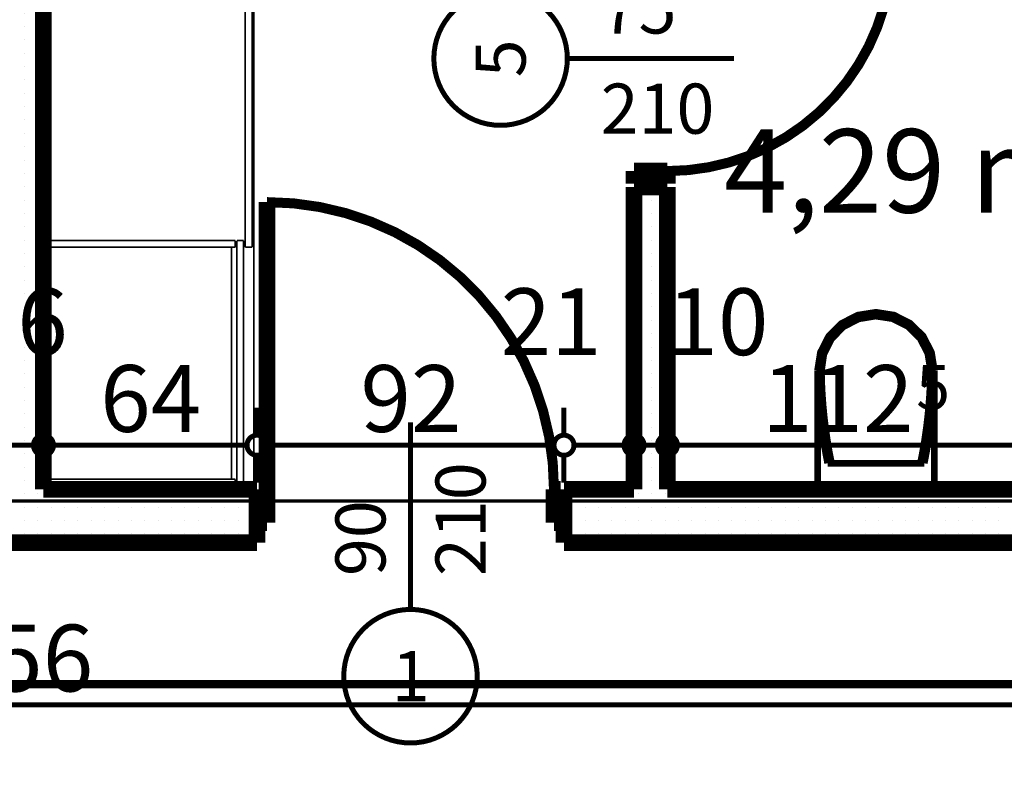
# Model space of a CAD drawing. Extents: x 81077 to 92920, y 88559 to 97631.
# Drawn here: x 85255 to 85550, y 94902 to 95130 of the extents above; entities that cross this region are included whole.
import ezdxf
from ezdxf.enums import TextEntityAlignment as Align

# ---------------------------------------------------------------- set-up
doc = ezdxf.new("R2010")
doc.units = 0
doc.header["$MEASUREMENT"] = 0
doc.linetypes.add('Dot & Dashed', pattern=[67.027776, 35.277777, -17.638888, 0, -14.111111])
doc.linetypes.add('Double Dashed copy', pattern=[226.666667, 100, -50, 26.666667, -50])
for name, color, linetype in [('0help', 7, 'Continuous'), ('bani', 7, 'Continuous'), ('KOTI-ext', 7, 'Continuous'), ('razrez', 7, 'Continuous'), ('wall-ext', 7, 'Continuous'), ('Zones', 7, 'Continuous')]:
    doc.layers.add(name, color=color, linetype=linetype)
doc.styles.add('GENERATED_STYLE_1', font='TIMES.TTF')
doc.styles.get("Standard").update_dxf_attribs({"font": 'txt', "bigfont": 'BIGFONT.SHX'})
doc.dimstyles.new('Dimstyle_1D92A', dxfattribs={"dimtxt": 20, "dimasz": 11.4, "dimexe": 0.18, "dimexo": 0, "dimgap": 0.09, "dimtad": 1, "dimdec": 0, "dimzin": 0, "dimdsep": 46, "dimtxsty": 'GENERATED_STYLE_1', "dimblk": 'ARROWHEAD_1', "dimblk1": 'ARROWHEAD_1', "dimblk2": 'ARROWHEAD_1', "dimcen": 0.09, "dimclrd": 11, "dimclre": 11, "dimclrt": 11, "dimazin": 0, "dimtfac": 1, "dimtdec": 4, "dimtmove": 0, "dimatfit": 0, "dimfxl": 0, "dimtolj": 1, "dimtzin": 0, "dimarcsym": 0})
pattern_1 = [(0, (0, 0), (0, 4), [0, -4])]

# ---------------------------------------------------------------- blocks, each defined once
blk = doc.blocks.new('Office_0_1434', base_point=(85599.16, 95130.02))
at = {"flags": 1}
for tag in ['ROOM_NAME', 'ROOM_NUMBER', 'ROOM_AREA', 'ROOM_PERIM', 'ROOM_WALLS_SURF', 'ROOM_DOORS_SURF', 'ROOM_WINDS_SURF', 'ROOM_BASELEV', 'ROOM_HEIGHT', 'ROOM_NET_AREA', 'ROOM_REDUCED_AREA', 'ROOM_VOLUME']:
    blk.add_attdef(tag, text='', height=500, dxfattribs=at).set_placement((0, 0), align=Align.TOP_LEFT)
at = {"layer": 'Zones', "color": 133, "style": 'GENERATED_STYLE_1'}
blk.add_attdef('ROOM_CALC_AREA', text='', height=25, dxfattribs=at).set_placement((85527.84, 95097.25), align=Align.TOP_CENTER)
blk = doc.blocks.new('D1_Metal_3708')
at = {"color": 0, "linetype": 'Continuous', "const_width": 3}
blk.add_lwpolyline([(43, 86, 0.414214), (-43, 0)], format="xyb", dxfattribs=at)
at = {"color": 0, "linetype": 'Continuous', "const_width": 5}
for points in [[(43, 0), (43, 86)], [(-43, 0), (-45, 0)], [(-45, 0), (-45, -10)], [(-43, -10), (-43, 0)], [(45, 0), (43, 0)], [(43, 0), (43, -10)], [(45, -10), (45, 0)], [(-45, -10), (-43, -10)], [(43, -10), (45, -10)]]:
    blk.add_lwpolyline(points, dxfattribs=at)
blk = doc.blocks.new('Window-Door_Marker_-_70_23223')
at = {"color": 11, "linetype": 'Continuous', "const_width": 1.5}
blk.add_lwpolyline([(0, -36), (0, 20)], dxfattribs=at)
blk.add_lwpolyline([(-20, -56, 1), (20, -56, 1)], format="xyb", close=True, dxfattribs=at)
at = {"color": 11, "style": 'GENERATED_STYLE_1'}
for tag, p in [('AC_WIDO_B_SIZE', (22.5, -26)), ('AC_WIDO_A_SIZE', (-7.5, -26))]:
    blk.add_attdef(tag, p, '', height=15, rotation=90, dxfattribs=at)
blk.add_attdef('AC_MarkerText_1', (-5.625, -63.5), '', height=15, dxfattribs=at)
blk = doc.blocks.new('WALL_9555', base_point=(84938.66, 94973.4))
at = {"layer": 'wall-ext'}
h = blk.add_hatch(dxfattribs=at)
h.set_pattern_fill('25 % COPY COPY', scale=4, style=0, pattern_type=0)
h.set_pattern_definition(pattern_1)
h.paths.add_polyline_path([(85181.66, 94989.4), (85181.66, 94973.4), (85325.66, 94973.4), (85325.66, 94989.4)], flags=0)
h = blk.add_hatch(dxfattribs=at)
h.set_pattern_fill('25 % COPY COPY', scale=4, style=0, pattern_type=0)
h.set_pattern_definition(pattern_1)
h.paths.add_polyline_path([(85417.66, 94989.4), (85417.66, 94973.4), (85568.66, 94973.4), (85568.66, 94989.4)], flags=0)
at = {"layer": 'wall-ext', "color": 7, "linetype": 'Continuous', "const_width": 5}
for points in [[(85325.66, 94989.4), (85261.66, 94989.4)], [(85325.66, 94973.4), (85325.66, 94989.4)], [(85417.66, 94973.4), (85417.66, 94989.4)], [(85438.66, 94989.4), (85417.66, 94989.4)], [(85561.16, 94989.4), (85448.66, 94989.4)], [(85181.66, 94973.4), (85325.66, 94973.4)], [(85417.66, 94973.4), (85568.66, 94973.4)]]:
    blk.add_lwpolyline(points, dxfattribs=at)
at = {"layer": 'wall-ext', "color": 133, "xscale": -1}
blk.add_blockref('D1_Metal_3708', (85371.66, 94989.4), dxfattribs=at)
at = {"layer": 'wall-ext', "color": 133}
blk.add_blockref('Window-Door_Marker_-_70_23223', (85371.66, 94989.4), dxfattribs=at).add_auto_attribs({'AC_MarkerText_1': '1', 'AC_WIDO_A_SIZE': '90', 'AC_WIDO_B_SIZE': '210'})
blk = doc.blocks.new('WALL_9561', base_point=(85253.66, 95723.4))
at = {"layer": 'wall-ext'}
h = blk.add_hatch(dxfattribs=at)
h.set_pattern_fill('25 % COPY COPY', scale=4, style=0, pattern_type=0)
h.set_pattern_definition(pattern_1)
h.paths.add_polyline_path([(85261.66, 95311.9), (85245.66, 95311.9), (85245.66, 94989.4), (85261.66, 94989.4)], flags=0)
at = {"layer": 'wall-ext', "color": 7, "linetype": 'Continuous', "const_width": 5}
blk.add_lwpolyline([(85261.66, 94989.4), (85261.66, 95242.9)], dxfattribs=at)
blk = doc.blocks.new('D1_Metal_3659')
at = {"color": 0, "linetype": 'Continuous', "const_width": 3}
blk.add_lwpolyline([(33.7, 67.4, 0.414214), (-33.7, 0)], format="xyb", dxfattribs=at)
at = {"color": 0, "linetype": 'Continuous', "const_width": 5}
for points in [[(33.7, 0), (33.7, 67.4)], [(-33.7, 0), (-37.5, 0)], [(-37.5, 0), (-37.5, -10)], [(-33.7, -10), (-33.7, 0)], [(37.5, 0), (33.7, 0)], [(33.7, 0), (33.7, -10)], [(37.5, -10), (37.5, 0)], [(-37.5, -10), (-33.7, -10)], [(33.7, -10), (37.5, -10)]]:
    blk.add_lwpolyline(points, dxfattribs=at)
blk = doc.blocks.new('Window-Door_Marker_-_70_23225')
at = {"color": 11, "linetype": 'Continuous', "const_width": 1.5}
blk.add_lwpolyline([(-20, 40, 1), (20, 40, 1)], format="xyb", close=True, dxfattribs=at)
blk.add_lwpolyline([(0, 20), (0, -30)], dxfattribs=at)
at = {"color": 11, "style": 'GENERATED_STYLE_1'}
blk.add_attdef('AC_MarkerText_1', (-5.625, 32.5), '', height=15, dxfattribs=at)
for tag, p in [('AC_WIDO_B_SIZE', (-22.5, 10)), ('AC_WIDO_A_SIZE', (7.5, 10))]:
    blk.add_attdef(tag, p, '', height=15, rotation=-90, dxfattribs=at)
blk = doc.blocks.new('WALL_9562', base_point=(85448.66, 94973.4))
at = {"layer": 'wall-ext'}
h = blk.add_hatch(dxfattribs=at)
h.set_pattern_fill('25 % COPY COPY', scale=4, style=0, pattern_type=0)
h.set_pattern_definition(pattern_1)
h.paths.add_polyline_path([(85438.66, 95156.9), (85448.66, 95156.9), (85448.66, 95242.9), (85438.66, 95242.9)], flags=0)
h = blk.add_hatch(dxfattribs=at)
h.set_pattern_fill('25 % COPY COPY', scale=4, style=0, pattern_type=0)
h.set_pattern_definition(pattern_1)
h.paths.add_polyline_path([(85438.66, 94989.4), (85448.66, 94989.4), (85448.66, 95079.9), (85438.66, 95079.9)], flags=0)
at = {"layer": 'wall-ext', "color": 7, "linetype": 'Continuous', "const_width": 5}
for points in [[(85438.66, 95242.9), (85438.66, 95156.9)], [(85448.66, 95156.9), (85448.66, 95242.9)], [(85448.66, 95156.9), (85438.66, 95156.9)], [(85448.66, 95079.9), (85438.66, 95079.9)], [(85438.66, 95079.9), (85438.66, 94989.4)], [(85448.66, 94989.4), (85448.66, 95079.9)]]:
    blk.add_lwpolyline(points, dxfattribs=at)
at = {"layer": 'wall-ext', "color": 133, "xscale": -1, "rotation": 269.999999999993}
blk.add_blockref('D1_Metal_3659', (85448.66, 95118.4), dxfattribs=at)
at = {"layer": 'wall-ext', "color": 133, "rotation": 90}
blk.add_blockref('Window-Door_Marker_-_70_23225', (85438.66, 95118.4), dxfattribs=at).add_auto_attribs({'AC_MarkerText_1': '5', 'AC_WIDO_A_SIZE': '75', 'AC_WIDO_B_SIZE': '210'})
blk = doc.blocks.new('WC_1_Symb_11075')
at = {"layer": 'bani', "color": 0, "linetype": 'Continuous', "const_width": 2}
for points in [[(0, 0), (0, 35)], [(35.61, 35), (0, 35)], [(35.61, 35), (32.11, 34.91), (28.61, 34.74), (25.11, 34.49), (21.62, 34.15), (18.14, 33.73), (14.67, 33.23), (11.22, 32.64), (7.78, 31.98)], [(35.61, 0), (40.99, 0.86), (45.83, 3.34), (49.68, 7.21), (52.15, 12.09), (53, 17.5), (52.15, 22.91), (49.68, 27.79), (45.83, 31.66), (40.99, 34.14), (35.61, 35)], [(35.63, 33.86), (32.12, 33.77), (28.62, 33.6), (25.12, 33.34), (21.63, 33.01), (18.15, 32.58), (14.68, 32.08), (11.22, 31.49), (7.78, 30.82)], [(7.78, 31.98), (7.78, 3.02)], [(35.37, 1.14), (40.42, 1.87), (45.01, 4.15), (48.66, 7.74), (51.03, 12.3), (51.87, 17.38), (51.1, 22.46), (48.81, 27.06), (45.21, 30.71), (40.66, 33.05), (35.61, 33.86)], [(7.78, 4.18), (11.22, 3.51), (14.68, 2.92), (18.15, 2.42), (21.63, 1.99), (25.12, 1.66), (28.62, 1.4), (32.12, 1.23), (35.63, 1.14)], [(7.78, 3.02), (11.22, 2.36), (14.67, 1.77), (18.14, 1.27), (21.62, 0.85), (25.11, 0.51), (28.61, 0.26), (32.11, 0.09), (35.61, 0)], [(35.61, 0), (0, 0)]]:
    blk.add_lwpolyline(points, dxfattribs=at)
blk = doc.blocks.new('*D1831')
at = {"layer": 'KOTI-ext', "color": 11, "linetype": 'Continuous', "const_width": 1.5}
for points in [[(89648.34, 95931.4), (89648.34, 95934.4)], [(89645.34, 95928.4), (89637.09, 95928.4)], [(89659.59, 95928.4), (89651.34, 95928.4)], [(89648.34, 93896.4), (89648.34, 95925.4)], [(89645.34, 93893.4), (89637.09, 93893.4)], [(89659.59, 93893.4), (89651.34, 93893.4)], [(89648.34, 93887.4), (89648.34, 93890.4)]]:
    blk.add_lwpolyline(points, dxfattribs=at)
for points in [[(89645.34, 95928.4, 1), (89651.34, 95928.4, 1)], [(89645.34, 93893.4, 1), (89651.34, 93893.4, 1)]]:
    blk.add_lwpolyline(points, format="xyb", close=True, dxfattribs=at)
at = {"layer": 'KOTI-ext', "color": 11, "style": 'GENERATED_STYLE_1', "oblique": 0}
blk.add_text('2\xa0035', height=20, rotation=90, dxfattribs=at).set_placement((89644.34, 94877.15))
blk = doc.blocks.new('ARROWHEAD_1')
at = {"color": 0, "linetype": 'Continuous'}
blk.add_line((0, 0), (-1, 0), dxfattribs=at)
blk.add_circle((0, 0), 0.25, dxfattribs=at)
blk = doc.blocks.new('*D2054')
at = {"layer": 'KOTI-ext', "color": 11, "linetype": 'Continuous', "const_width": 1.5}
for points in [[(85181.66, 95005.58), (85181.66, 95013.83)], [(85245.66, 95005.58), (85245.66, 95013.83)], [(85184.66, 95002.58), (85242.66, 95002.58)], [(85181.66, 94991.33), (85181.66, 94999.58)], [(85245.66, 94991.33), (85245.66, 94999.58)]]:
    blk.add_lwpolyline(points, dxfattribs=at)
for points in [[(85178.66, 95002.58, 1), (85184.66, 95002.58, 1)], [(85242.66, 95002.58, 1), (85248.66, 95002.58, 1)]]:
    blk.add_lwpolyline(points, format="xyb", close=True, dxfattribs=at)
at = {"layer": 'KOTI-ext', "color": 11, "style": 'GENERATED_STYLE_1', "oblique": 0}
for s, p in [('16', (85238.66, 95029.58)), ('64', (85198.66, 95006.58))]:
    blk.add_text(s, height=20, dxfattribs=at).set_placement(p)
blk = doc.blocks.new('*D2055')
at = {"layer": 'KOTI-ext', "color": 11, "linetype": 'Continuous', "const_width": 1.5}
for points in [[(85245.66, 95005.58), (85245.66, 95013.83)], [(85261.66, 95005.58), (85261.66, 95013.83)], [(85248.66, 95002.58), (85258.66, 95002.58)], [(85245.66, 94991.33), (85245.66, 94999.58)], [(85261.66, 94991.33), (85261.66, 94999.58)]]:
    blk.add_lwpolyline(points, dxfattribs=at)
for points in [[(85242.66, 95002.58, 1), (85248.66, 95002.58, 1)], [(85258.66, 95002.58, 1), (85264.66, 95002.58, 1)]]:
    blk.add_lwpolyline(points, format="xyb", close=True, dxfattribs=at)
blk = doc.blocks.new('*D2056')
at = {"layer": 'KOTI-ext', "color": 11, "linetype": 'Continuous', "const_width": 1.5}
for points in [[(85261.66, 95005.58), (85261.66, 95013.83)], [(85325.66, 95005.58), (85325.66, 95013.83)], [(85264.66, 95002.58), (85322.66, 95002.58)], [(85261.66, 94991.33), (85261.66, 94999.58)], [(85325.66, 94991.33), (85325.66, 94999.58)]]:
    blk.add_lwpolyline(points, dxfattribs=at)
for points in [[(85258.66, 95002.58, 1), (85264.66, 95002.58, 1)], [(85322.66, 95002.58, 1), (85328.66, 95002.58, 1)]]:
    blk.add_lwpolyline(points, format="xyb", close=True, dxfattribs=at)
at = {"layer": 'KOTI-ext', "color": 11, "style": 'GENERATED_STYLE_1', "oblique": 0}
blk.add_text('64', height=20, dxfattribs=at).set_placement((85278.66, 95006.58))
blk = doc.blocks.new('*D2057')
at = {"layer": 'KOTI-ext', "color": 11, "linetype": 'Continuous', "const_width": 1.5}
for points in [[(85325.66, 95005.58), (85325.66, 95013.83)], [(85417.66, 95005.58), (85417.66, 95013.83)], [(85328.66, 95002.58), (85414.66, 95002.58)], [(85325.66, 94991.33), (85325.66, 94999.58)], [(85417.66, 94991.33), (85417.66, 94999.58)]]:
    blk.add_lwpolyline(points, dxfattribs=at)
for points in [[(85322.66, 95002.58, 1), (85328.66, 95002.58, 1)], [(85414.66, 95002.58, 1), (85420.66, 95002.58, 1)]]:
    blk.add_lwpolyline(points, format="xyb", close=True, dxfattribs=at)
at = {"layer": 'KOTI-ext', "color": 11, "style": 'GENERATED_STYLE_1', "oblique": 0}
for s, p in [('21', (85398.66, 95029.58)), ('92', (85356.66, 95006.58))]:
    blk.add_text(s, height=20, dxfattribs=at).set_placement(p)
blk = doc.blocks.new('*D2058')
at = {"layer": 'KOTI-ext', "color": 11, "linetype": 'Continuous', "const_width": 1.5}
for points in [[(85417.66, 95005.58), (85417.66, 95013.83)], [(85438.66, 95005.58), (85438.66, 95013.83)], [(85420.66, 95002.58), (85435.66, 95002.58)], [(85417.66, 94991.33), (85417.66, 94999.58)], [(85438.66, 94991.33), (85438.66, 94999.58)]]:
    blk.add_lwpolyline(points, dxfattribs=at)
for points in [[(85414.66, 95002.58, 1), (85420.66, 95002.58, 1)], [(85435.66, 95002.58, 1), (85441.66, 95002.58, 1)]]:
    blk.add_lwpolyline(points, format="xyb", close=True, dxfattribs=at)
blk = doc.blocks.new('*D2059')
at = {"layer": 'KOTI-ext', "color": 11, "linetype": 'Continuous', "const_width": 1.5}
for points in [[(85438.66, 95005.58), (85438.66, 95013.83)], [(85448.66, 95005.58), (85448.66, 95013.83)], [(85441.66, 95002.58), (85445.66, 95002.58)], [(85438.66, 94991.33), (85438.66, 94999.58)], [(85448.66, 94991.33), (85448.66, 94999.58)]]:
    blk.add_lwpolyline(points, dxfattribs=at)
for points in [[(85435.66, 95002.58, 1), (85441.66, 95002.58, 1)], [(85445.66, 95002.58, 1), (85451.66, 95002.58, 1)]]:
    blk.add_lwpolyline(points, format="xyb", close=True, dxfattribs=at)
at = {"layer": 'KOTI-ext', "color": 11, "style": 'GENERATED_STYLE_1', "oblique": 0}
blk.add_text('10', height=20, dxfattribs=at).set_placement((85448.66, 95029.58))
blk = doc.blocks.new('*D2060')
at = {"layer": 'KOTI-ext', "color": 11, "linetype": 'Continuous', "const_width": 1.5}
for points in [[(85448.66, 95005.58), (85448.66, 95013.83)], [(85561.16, 95005.58), (85561.16, 95013.83)], [(85451.66, 95002.58), (85558.16, 95002.58)], [(85448.66, 94991.33), (85448.66, 94999.58)], [(85561.16, 94991.33), (85561.16, 94999.58)]]:
    blk.add_lwpolyline(points, dxfattribs=at)
for points in [[(85445.66, 95002.58, 1), (85451.66, 95002.58, 1)], [(85558.16, 95002.58, 1), (85564.16, 95002.58, 1)]]:
    blk.add_lwpolyline(points, format="xyb", close=True, dxfattribs=at)
at = {"layer": 'KOTI-ext', "color": 11, "style": 'GENERATED_STYLE_1', "oblique": 0}
for s, p in [('7', (85567.41, 95029.58)), ('112', (85522.41, 95006.58))]:
    blk.add_text(s, height=20, dxfattribs=at).set_placement(p, align=Align.RIGHT)
blk.add_text('5', height=13.33, dxfattribs=at).set_placement((85523.24, 95013.25))
blk = doc.blocks.new('*D2228')
at = {"layer": 'KOTI-ext', "color": 11, "linetype": 'Continuous', "const_width": 1.5}
for points in [[(84925.66, 94927.83), (84925.66, 94936.08)], [(85581.66, 94927.83), (85581.66, 94936.08)], [(84928.66, 94924.83), (85578.66, 94924.83)], [(84925.66, 94913.58), (84925.66, 94921.83)], [(85581.66, 94913.58), (85581.66, 94921.83)]]:
    blk.add_lwpolyline(points, dxfattribs=at)
for points in [[(84922.66, 94924.83, 1), (84928.66, 94924.83, 1)], [(85578.66, 94924.83, 1), (85584.66, 94924.83, 1)]]:
    blk.add_lwpolyline(points, format="xyb", close=True, dxfattribs=at)
at = {"layer": 'KOTI-ext', "color": 11, "style": 'GENERATED_STYLE_1', "oblique": 0}
blk.add_text('656', height=20, dxfattribs=at).set_placement((85231.16, 94928.83))
blk = doc.blocks.new('CUTPLANE_4', base_point=(81497.9, 94975.9))
at = {"layer": 'razrez', "color": 1, "linetype": 'Dot & Dashed', "const_width": 2.5}
blk.add_lwpolyline([(84457.66, 94930.97), (88779.66, 94930.97)], dxfattribs=at)
blk = doc.blocks.new('DIM_5813', base_point=(84542.66, 95002.58))
at = {"layer": 'KOTI-ext', "color": 11, "linetype": 'Continuous'}
for base, p1, p2, picture, middle in [((84542.66, 95002.58), (85181.66, 94973.4), (85245.66, 95348.4), '*D2054', (85206.16, 95016.58)), ((84542.66, 95002.58), (85261.66, 95348.4), (85325.66, 94973.4), '*D2056', (85286.16, 95016.58)), ((84542.66, 95002.58), (85417.66, 94973.4), (85438.66, 95113.15), '*D2058', (85413.66, 95039.58)), ((84542.66016771, 95002.5792414), (85448.66016771, 95113.15058556), (85561.16016771, 95001.90058556), '*D2060', (85492.41016641, 95016.57924159))]:
    dim = blk.add_linear_dim(base=base, p1=p1, p2=p2, dimstyle='Dimstyle_1D92A', dxfattribs=at)
    dim.commit()
    dim.dimension.update_dxf_attribs({"geometry": picture, "text_midpoint": middle})
for p1, p2, distance, picture, middle in [((85245.66, 95348.4), (85261.66, 95348.4), -345.82, '*D2055', (85253.66, 95039.58)), ((85438.66, 95113.15), (85448.66, 95113.15), -110.57, '*D2059', (85463.66, 95039.58)), ((85325.66, 94973.4), (85417.66, 94973.4), 29.18, '*D2057', (85364.16, 95016.58))]:
    dim = blk.add_aligned_dim(p1=p1, p2=p2, distance=distance, dimstyle='Dimstyle_1D92A', dxfattribs=at)
    dim.commit()
    dim.dimension.update_dxf_attribs({"geometry": picture, "text_midpoint": middle})
blk = doc.blocks.new('DIM_5817', base_point=(83681.16, 94924.83))
at = {"layer": 'KOTI-ext', "color": 11, "linetype": 'Continuous'}
dim = blk.add_aligned_dim(p1=(84925.66, 94973.4), p2=(85581.66, 94973.4), distance=-48.57, dimstyle='Dimstyle_1D92A', dxfattribs=at)
dim.commit()
dim.dimension.update_dxf_attribs({"geometry": '*D2228', "text_midpoint": (85238.66, 94938.83)})

msp = doc.modelspace()

# ---------------------------------------------------------------- linework, layer by layer
at = {"color": 45, "linetype": 'Double Dashed copy', "const_width": 1}
msp.add_lwpolyline([(81472.37, 94985.9), (91764.95, 94985.9)], dxfattribs=at)
at = {"layer": '0help', "color": 4, "linetype": 'Continuous', "const_width": 0.5}
for points in [[(85262.66, 95241.9), (85262.66, 94990.4)], [(85263.34, 94990.4), (85263.34, 95241.9)], [(85324.66, 94990.4), (85324.66, 95241.9)], [(85322.16, 95061.9), (85322.16, 95152.9)], [(85324.16, 95061.9), (85324.16, 95152.9)], [(85319.16, 95063.9), (85263.34, 95063.9)], [(85319.16, 95061.9), (85319.16, 95063.9)], [(85321.66, 95063.9), (85319.66, 95063.9)], [(85319.66, 94990.4), (85319.66, 95063.9)], [(85321.66, 94990.4), (85321.66, 95063.9)], [(85319.16, 95061.9), (85263.34, 95061.9)], [(85318.06, 94992.4), (85318.06, 95061.9)], [(85324.16, 95061.9), (85322.16, 95061.9)], [(85324.66, 94990.4), (85262.66, 94990.4)], [(85319.16, 94992.4), (85263.34, 94992.4)], [(85319.16, 94990.4), (85319.16, 94992.4)]]:
    msp.add_lwpolyline(points, dxfattribs=at)

# ---------------------------------------------------------------- block references
at = {"layer": 'bani', "color": 133, "xscale": -1, "rotation": 270}
msp.add_blockref('WC_1_Symb_11075', (85493.66, 94989.4), dxfattribs=at)
at = {"layer": 'KOTI-ext', "color": 11, "linetype": 'Continuous'}
for name, p in [('DIM_5813', (84542.66, 95002.58)), ('DIM_5817', (83681.16, 94924.83))]:
    msp.add_blockref(name, p, dxfattribs=at)
at = {"layer": 'razrez', "color": 1}
msp.add_blockref('CUTPLANE_4', (81497.9, 94975.9), dxfattribs=at)
at = {"layer": 'wall-ext', "color": 7}
for name, p in [('WALL_9561', (85253.66, 95723.4)), ('WALL_9562', (85448.66, 94973.4)), ('WALL_9555', (84938.66, 94973.4))]:
    msp.add_blockref(name, p, dxfattribs=at)
at = {"layer": 'Zones', "color": 254, "linetype": 'Continuous'}
msp.add_blockref('Office_0_1434', (85599.16, 95130.02), dxfattribs=at).add_auto_attribs({'ROOM_CALC_AREA': '4,29 m2'})

# ---------------------------------------------------------------- dimensions: what is measured, and where the dimension line sits
at = {"layer": 'KOTI-ext', "color": 11, "linetype": 'Continuous'}
dim = msp.add_linear_dim(base=(89648.34, 95928.4), p1=(83633.66, 93893.4), p2=(83674.66, 95928.4), angle=90, dimstyle='Dimstyle_1D92A', dxfattribs=at)
dim.commit()
dim.dimension.update_dxf_attribs({"geometry": '*D1831', "text_midpoint": (89634.34, 94899.65), "text_rotation": 90})

doc.saveas('drawing.dxf')
